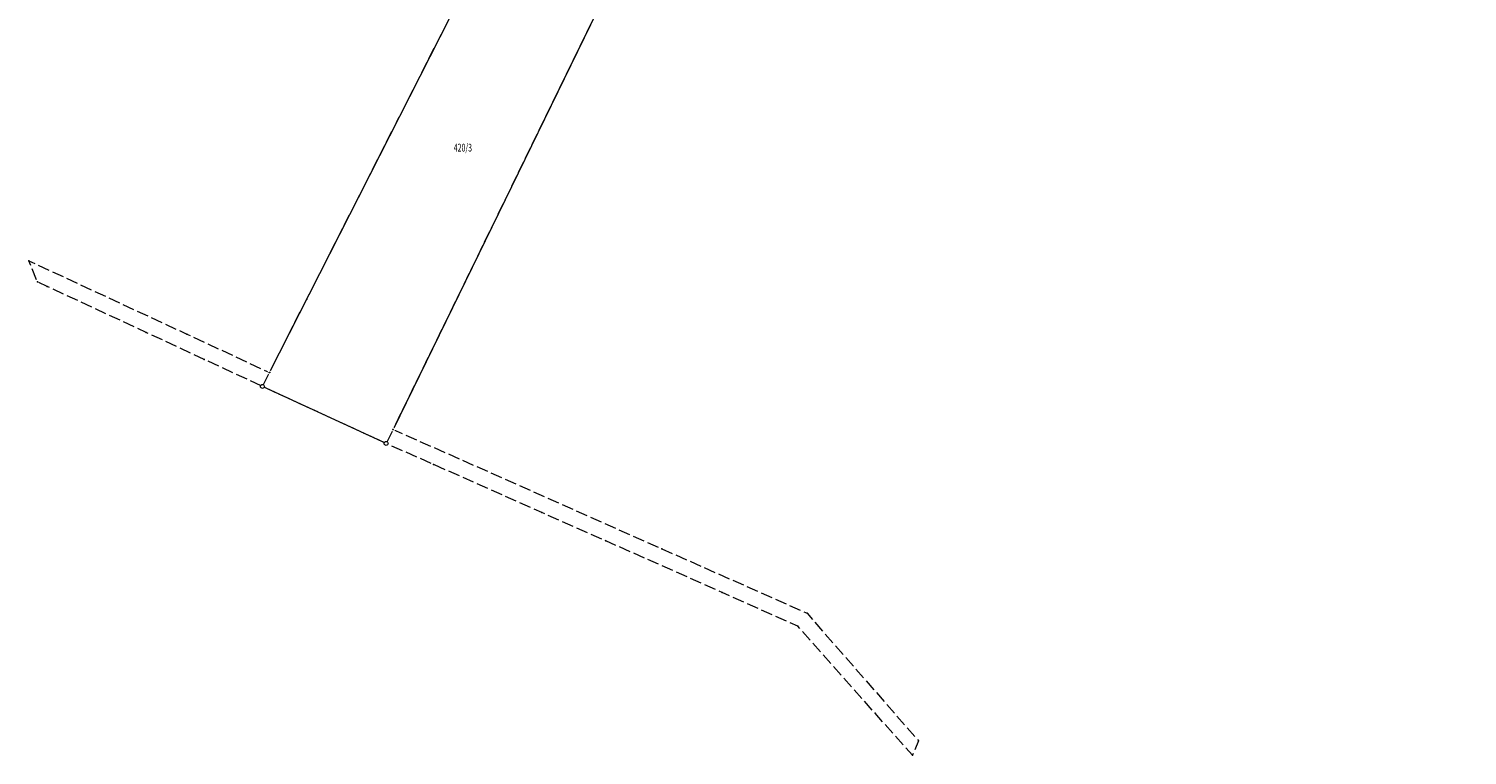
# Model space of a CAD drawing. Units: metres. Extents: x 8439767 to 8440246, y 5603209 to 5603673.
# Drawn here: x 8439767 to 8439952, y 5603209 to 5603302 of the extents above; entities that cross this region are included whole.
import ezdxf
from ezdxf.enums import TextEntityAlignment as Align

# ---------------------------------------------------------------- set-up
doc = ezdxf.new("R2010")
doc.units = ezdxf.units.M
doc.linetypes.add('L_0_02', pattern=[0])
doc.linetypes.add('L_0_06', pattern=[2, 1.5, -0.5])
doc.layers.get('0').update_dxf_attribs({"linetype": 'CONTINUOUS', "lineweight": 18})
for name, color, linetype, lineweight in [('EGB_DzialkaEwidencyjna', 7, 'L_0_02', 18), ('EGB_KonturKlasyfikacyjny', 82, 'L_0_06', 18), ('EGB_PunktGraniczny', 7, 'CONTINUOUS', 18)]:
    doc.layers.add(name, color=color, linetype=linetype, lineweight=lineweight)
doc.styles.get("Standard").update_dxf_attribs({"font": 'simplex.shx'})

# ---------------------------------------------------------------- blocks, each defined once
blk = doc.blocks.new('L_0_02_2')
at = {"color": 0}
blk.add_point((0, 0), dxfattribs=at)
blk = doc.blocks.new('L_0_02_1')
at = {"color": 0}
blk.add_point((0, 0), dxfattribs=at)
blk = doc.blocks.new('EGPG_N')
at = {"color": 0, "linetype": 'CONTINUOUS', "lineweight": 13}
blk.add_wipeout([(0, -0.5), (0.25, -0.43), (0.43, -0.25), (0.5, 0), (0.43, 0.25), (0.25, 0.43), (0, 0.5), (-0.25, 0.43), (-0.43, 0.25), (-0.5, 0), (-0.43, -0.25), (-0.25, -0.43)], dxfattribs=at)
at = {"linetype": 'CONTINUOUS', "lineweight": 13}
blk.add_hatch(color=0, dxfattribs=at).paths.add_polyline_path([(0, -0.1, 1), (0, 0.1, 1)])
at = {"color": 0, "linetype": 'CONTINUOUS', "lineweight": 13}
blk.add_circle((0, 0), 0.1, dxfattribs=at)
blk = doc.blocks.new('EGPG_S')
at = {"color": 0, "linetype": 'CONTINUOUS', "lineweight": 18}
blk.add_wipeout([(0, -0.5), (0.25, -0.43), (0.43, -0.25), (0.5, 0), (0.43, 0.25), (0.25, 0.43), (0, 0.5), (-0.25, 0.43), (-0.43, 0.25), (-0.5, 0), (-0.43, -0.25), (-0.25, -0.43)], dxfattribs=at)
blk.add_circle((0, 0), 0.5, dxfattribs=at)

msp = doc.modelspace()

# ---------------------------------------------------------------- linework, layer by layer
for p in [(8439767.39, 5603272.64), (8439768.51, 5603269.92), (8439769.74, 5603269.35), (8439803.12, 5603267.7), (8439782.5, 5603263.42), (8439787.73, 5603263.21), (8439789.95, 5603259.97), (8439819.42, 5603246.47), (8439833.36, 5603240.28), (8439841.57, 5603236.65), (8439848.76, 5603235.65), (8439856.52, 5603230.02), (8439867.45, 5603227.35), (8439866.24, 5603225.7), (8439876.19, 5603214.52), (8439881.79, 5603210.96), (8439880.99, 5603209.12)]:
    msp.add_point(p)
at = {"layer": 'EGB_DzialkaEwidencyjna', "linetype": 'CONTINUOUS', "lineweight": 18}
for p, q in [((8439798.34, 5603258.28), (8439827.85, 5603316.31)), ((8439845.95, 5603315.98), (8439814.22, 5603250.97)), ((8439797.43, 5603256.49), (8439798.34, 5603258.28)), ((8439813.33, 5603249.17), (8439797.43, 5603256.49)), ((8439814.22, 5603250.97), (8439813.33, 5603249.17))]:
    msp.add_line(p, q, dxfattribs=at)
at = {"layer": 'EGB_KonturKlasyfikacyjny', "color": 82, "linetype": 'L_0_06', "lineweight": 18, "flags": 128}
msp.add_lwpolyline([(8439965.77, 5603516.77), (8440052.46, 5603526.89), (8440060.36, 5603526.14), (8440066.21, 5603525.59), (8440072.95, 5603524.72), (8440077.09, 5603524.33), (8440108.33, 5603521.35), (8440119.97, 5603520.24), (8440133.39, 5603516.9), (8440143.67, 5603514.58), (8440153.88, 5603512.05), (8440180.24, 5603502.02), (8440196.07, 5603490.37), (8440246.33, 5603453.44), (8440231.72, 5603448.7), (8440177.14, 5603490.49), (8440161.32, 5603497.06), (8440151.11, 5603501.38), (8440142.85, 5603503.54), (8440142.59, 5603503.61), (8440138.02, 5603504.81), (8440117.26, 5603510.24), (8440050.76, 5603516.47), (8440049.83, 5603516.55), (8440041.79, 5603515.87), (8440019.56, 5603513.99), (8439996.31, 5603509.85), (8439988.22, 5603508.28), (8439973.16, 5603505.66), (8439946.94, 5603505.64), (8439942.96, 5603498.04), (8439933.47, 5603479.58), (8439917.47, 5603449.65), (8439913.25, 5603441.9), (8439903.27, 5603423.57), (8439887.75, 5603394.41), (8439867.56, 5603356.54), (8439852.74, 5603328.73), (8439845.95, 5603315.98), (8439814.22, 5603250.97), (8439848.76, 5603235.65), (8439867.45, 5603227.35), (8439881.79, 5603210.96), (8439880.99, 5603209.12), (8439876.19, 5603214.52), (8439866.24, 5603225.7), (8439856.52, 5603230.02), (8439841.57, 5603236.65), (8439833.36, 5603240.28), (8439819.42, 5603246.47), (8439813.33, 5603249.17), (8439797.43, 5603256.49), (8439789.95, 5603259.97), (8439782.5, 5603263.42), (8439769.74, 5603269.35), (8439768.51, 5603269.92), (8439767.39, 5603272.64), (8439787.73, 5603263.21), (8439798.34, 5603258.28), (8439803.12, 5603267.7), (8439827.85, 5603316.31), (8439839.46, 5603337.36), (8439847.28, 5603351.96), (8439849.08, 5603355.31), (8439871.29, 5603396.76), (8439886.11, 5603424.42), (8439897.41, 5603447.06), (8439908.2, 5603467.35), (8439928.44, 5603505.45), (8439924.95, 5603507.91), (8439889.8, 5603518.61), (8439864.12, 5603526.04), (8439846.31, 5603531.5), (8439840.11, 5603533.27), (8439829.56, 5603536.29), (8439833.05, 5603541.68), (8439840.18, 5603547.12), (8439874.57, 5603536.17), (8439907.51, 5603525.69), (8439937.7, 5603521.35), (8439953.82, 5603549.79), (8439969.36, 5603577.2), (8439982.8, 5603569.8), (8439955.64, 5603522.22)], close=True, dxfattribs=at)
at = {"layer": 'EGB_PunktGraniczny'}
for p in [(8439798.34, 5603258.28), (8439797.43, 5603256.49), (8439814.22, 5603250.97), (8439813.33, 5603249.17)]:
    msp.add_point(p, dxfattribs=at)

# ---------------------------------------------------------------- block references
at = {"layer": 'EGB_DzialkaEwidencyjna', "color": 7, "linetype": 'CONTINUOUS', "xscale": 0.5, "yscale": 0.5, "zscale": 0.5}
for name, p, rotation in [('L_0_02_2', (8439798.34, 5603258.28), 243.04), ('L_0_02_1', (8439798.34, 5603258.28), 63.05), ('L_0_02_2', (8439797.43, 5603256.49), 335.28), ('L_0_02_1', (8439797.43, 5603256.49), 63.04), ('L_0_02_2', (8439814.22, 5603250.97), 63.98), ('L_0_02_1', (8439814.22, 5603250.97), 243.82), ('L_0_02_2', (8439813.33, 5603249.17), 63.82), ('L_0_02_1', (8439813.33, 5603249.17), 155.28)]:
    msp.add_blockref(name, p, dxfattribs=dict(at, rotation=rotation))

# ---------------------------------------------------------------- texts
at = {"layer": 'EGB_DzialkaEwidencyjna', "color": 7, "lineweight": 20, "width": 0.66}
msp.add_text('420/3', height=1, dxfattribs=at).set_placement((8439823.2, 5603287.17), align=Align.MIDDLE_CENTER)

# ---------------------------------------------------------------- next in the draw order: block references
at = {"layer": 'EGB_PunktGraniczny', "linetype": 'CONTINUOUS', "xscale": 0.5, "yscale": 0.5, "zscale": 0.5}
for name, p in [('EGPG_N', (8439798.34, 5603258.28)), ('EGPG_S', (8439797.43, 5603256.49)), ('EGPG_N', (8439814.22, 5603250.97)), ('EGPG_S', (8439813.33, 5603249.17))]:
    msp.add_blockref(name, p, dxfattribs=at)

doc.saveas('drawing.dxf')
